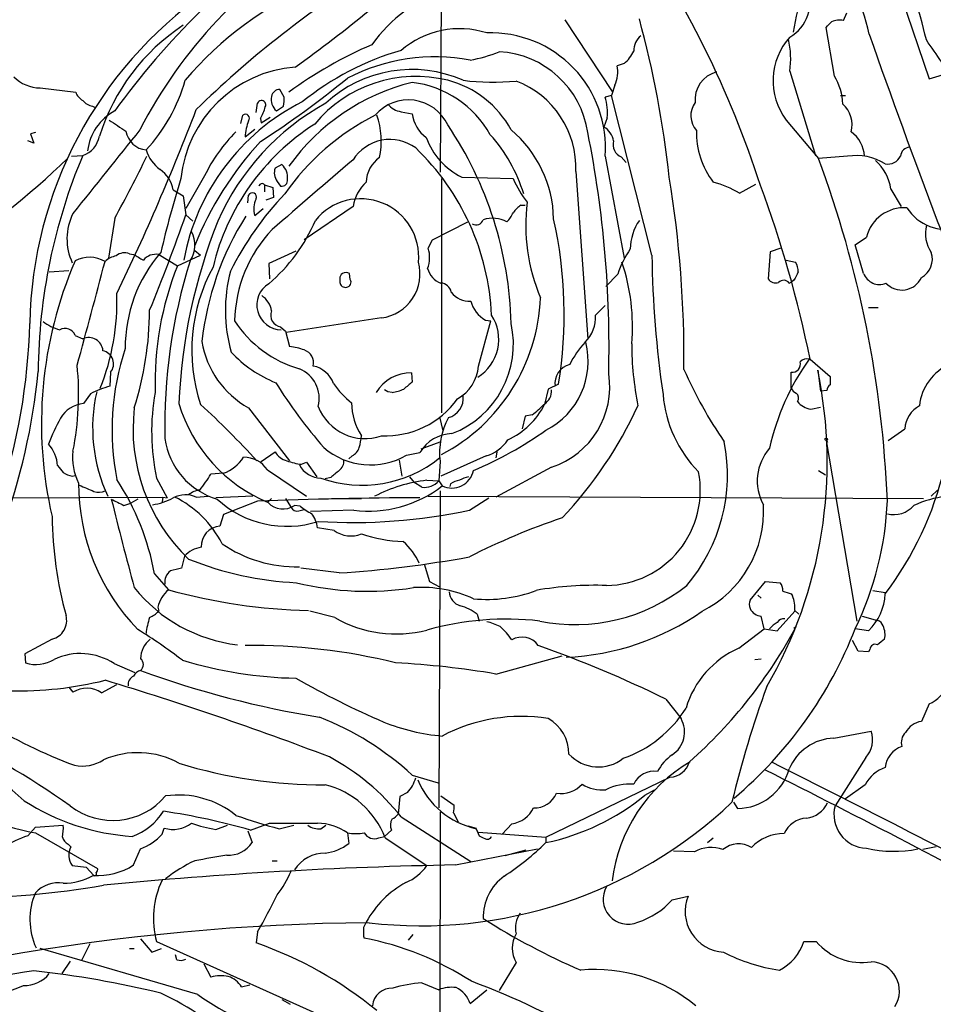
# Model space of a CAD drawing. Extents: x 10 to 1131, y 15 to 950.
# Drawn here: x 344 to 455, y 417 to 537 of the extents above; entities that cross this region are included whole.
import ezdxf

# ---------------------------------------------------------------- set-up
doc = ezdxf.new("R2010")
doc.units = 0
doc.header["$MEASUREMENT"] = 0
doc.layers.add('MAIN', color=5, linetype='CONTINUOUS')

msp = doc.modelspace()

# ---------------------------------------------------------------- linework, layer by layer
at = {"layer": 'MAIN'}
for p, q in [((445.8547, 555.1593), (454.4907, 529.7593)), ((395.224, 546.0999), (395.0547, 518.4139)), ((444.0767, 536.8713), (444.5, 537.8026)), ((410.21, 536.9559), (415.9673, 528.2353)), ((442.976, 530.0979), (441.96, 536.0246)), ((417.4067, 531.6219), (416.56, 531.3679)), ((437.5573, 530.6906), (440.69, 520.4459)), ((454.4907, 529.7593), (457.0307, 530.5213)), ((416.306, 528.9973), (415.8827, 527.7273)), ((346.456, 528.6586), (350.774, 528.1506)), ((376.0893, 527.5579), (375.5813, 528.4893)), ((415.8827, 527.7273), (415.1207, 527.5579)), ((420.7933, 508.3386), (415.8827, 527.7273)), ((443.738, 527.7273), (444.3307, 527.7273)), ((352.806, 526.4573), (353.1447, 526.2879)), ((372.7027, 525.6953), (372.872, 526.7959)), ((375.158, 525.8646), (376.0047, 526.4573)), ((370.84, 524.3406), (371.094, 525.3566)), ((390.3133, 525.7799), (391.668, 525.5259)), ((373.2107, 524.9333), (373.2953, 524.4253)), ((373.2953, 524.4253), (374.396, 525.1026)), ((415.3747, 525.0179), (414.9513, 523.9173)), ((437.134, 524.7639), (441.0287, 520.1073)), ((345.8633, 523.2399), (345.2707, 523.0706)), ((345.2707, 523.0706), (345.694, 521.9699)), ((371.348, 522.7319), (372.5333, 523.6633)), ((345.694, 521.9699), (344.932, 522.2239)), ((350.266, 520.3613), (351.6207, 520.4459)), ((375.8353, 519.3453), (374.9887, 518.9219)), ((415.1207, 520.3613), (417.4067, 507.9999)), ((417.068, 520.2766), (417.6607, 519.5993)), ((444.5847, 520.3613), (441.0287, 520.1073)), ((411.5647, 518.4986), (413.004, 498.1786)), ((366.4373, 517.9906), (364.1513, 514.0113)), ((373.7187, 516.8899), (373.7187, 516.0433)), ((373.7187, 516.8899), (374.7347, 516.5513)), ((375.2427, 517.3133), (375.666, 516.7206)), ((395.224, 517.6519), (395.224, 489.2039)), ((397.6793, 517.8213), (403.9447, 517.6519)), ((431.4613, 515.8739), (433.4087, 516.9746)), ((362.6273, 516.2973), (363.8127, 515.5353)), ((374.7347, 516.5513), (374.8193, 515.3659)), ((449.834, 516.3819), (451.104, 514.2653)), ((363.8127, 515.5353), (364.1513, 513.2493)), ((371.6867, 514.6886), (371.7713, 515.6199)), ((374.8193, 515.3659), (373.888, 515.0273)), ((404.876, 514.4346), (405.384, 514.4346)), ((364.1513, 513.2493), (364.998, 512.4873)), ((372.5333, 513.1646), (373.5493, 514.0113)), ((384.4713, 514.2653), (378.5447, 510.2013)), ((355.5153, 512.8259), (354.7533, 507.9999)), ((394.1233, 510.2013), (398.4413, 512.4026)), ((393.6153, 509.1853), (394.1233, 510.2013)), ((445.516, 509.6086), (446.8707, 510.5399)), ((357.2933, 508.5079), (357.8013, 508.4233)), ((365.252, 508.9313), (365.9293, 508.3386)), ((377.5287, 508.8466), (374.2267, 507.3226)), ((435.1867, 508.7619), (434.9327, 505.4599)), ((436.4567, 509.1853), (435.1867, 508.7619)), ((446.532, 506.1373), (445.516, 509.6086)), ((360.8493, 508.4233), (363.1353, 507.0686)), ((363.1353, 507.0686), (365.9293, 508.3386)), ((374.2267, 507.3226), (374.3113, 505.4599)), ((437.134, 507.7459), (438.2347, 507.4919)), ((347.5567, 506.3066), (349.9273, 506.4759)), ((384.1327, 505.3753), (384.048, 506.1373)), ((416.6447, 506.0526), (415.2053, 504.5286)), ((382.8627, 505.4599), (382.8627, 505.0366)), ((437.4727, 504.9519), (437.8113, 505.1213)), ((438.0653, 505.2906), (437.8113, 505.1213)), ((415.1207, 502.2426), (413.9353, 501.0573)), ((447.1247, 501.9886), (448.31, 501.9886)), ((387.9427, 500.7186), (376.3433, 498.9406)), ((399.7113, 494.8766), (401.2353, 500.3799)), ((400.558, 500.4646), (401.2353, 500.3799)), ((375.666, 499.6179), (376.2587, 499.1099)), ((376.2587, 499.1099), (376.7667, 497.2473)), ((350.6893, 498.6019), (351.6207, 498.1786)), ((440.0127, 495.7233), (442.468, 493.6066)), ((355.0073, 494.1146), (354.9227, 492.4213)), ((437.7267, 492.1673), (437.7267, 494.1146)), ((440.944, 494.3686), (441.2827, 491.8286)), ((391.5833, 494.0299), (391.668, 492.9293)), ((388.7047, 491.7439), (388.2813, 491.9979)), ((389.2127, 491.6593), (388.7047, 491.7439)), ((408.178, 492.0826), (407.7547, 490.2199)), ((409.448, 492.6753), (408.178, 492.0826)), ((442.0447, 491.9133), (441.2827, 491.8286)), ((352.552, 491.4899), (351.7053, 490.3046)), ((371.7713, 489.7966), (376.7667, 483.3619)), ((440.0973, 489.6273), (441.2827, 489.8813)), ((394.97, 488.6959), (395.3933, 487.0026)), ((405.384, 488.7806), (405.0453, 487.2566)), ((406.2307, 488.9499), (405.384, 488.7806)), ((449.4953, 485.8173), (451.5273, 487.2566)), ((441.96, 485.8173), (442.1293, 485.5633)), ((441.96, 485.8173), (445.6853, 463.8886)), ((392.7687, 484.8013), (395.0547, 485.6479)), ((401.9973, 484.6319), (401.828, 483.7006)), ((373.2953, 483.2773), (374.9887, 484.4626)), ((384.3867, 483.9546), (383.9633, 483.6159)), ((390.0593, 483.4466), (390.398, 481.4993)), ((390.9907, 484.0393), (392.5993, 484.3779)), ((400.6427, 483.9546), (395.1393, 481.4993)), ((374.0573, 482.2613), (378.7987, 479.0439)), ((378.206, 482.9386), (378.7987, 483.1926)), ((378.7987, 483.1926), (380.0687, 481.4146)), ((395.0547, 483.2773), (394.8853, 480.9066)), ((408.6013, 482.5999), (401.828, 478.9593)), ((441.0287, 482.1766), (441.8753, 481.6686)), ((350.3507, 481.4993), (350.6893, 481.5839)), ((360.5953, 481.2453), (361.8653, 478.8746)), ((368.7233, 481.8379), (367.1993, 481.7533)), ((381.762, 481.3299), (381.0847, 481.1606)), ((391.3293, 481.4146), (391.922, 480.7373)), ((393.446, 480.9913), (394.8853, 480.9066)), ((392.8533, 480.1446), (391.922, 480.7373)), ((394.8853, 480.9066), (395.3087, 480.3139)), ((396.3247, 480.5679), (396.24, 480.2293)), ((454.7447, 479.0439), (455.5067, 479.8059)), ((326.7287, 478.7899), (361.3573, 478.9593)), ((358.3093, 478.7053), (357.4627, 478.1973)), ((361.3573, 478.9593), (361.2727, 478.3666)), ((361.3573, 478.9593), (361.8653, 478.8746)), ((365.4213, 478.9593), (366.8607, 479.0439)), ((372.2793, 479.0439), (367.792, 478.8746)), ((374.5653, 478.7899), (374.0573, 478.2819)), ((376.2587, 478.7899), (376.936, 477.6893)), ((381.8467, 478.7899), (385.4873, 478.7899)), ((393.6153, 479.0439), (453.8133, 478.7899)), ((395.0547, 479.7213), (394.8853, 441.1979)), ((398.6107, 477.3506), (400.9813, 478.8746)), ((356.616, 477.9433), (357.4627, 478.1973)), ((372.872, 478.4513), (368.7233, 476.8426)), ((378.0367, 477.8586), (377.3593, 477.9433)), ((377.8673, 477.2659), (378.5447, 477.4353)), ((384.556, 477.3506), (379.3067, 477.1813)), ((368.7233, 476.8426), (368.3, 475.4033)), ((382.1853, 474.8953), (380.1533, 475.2339)), ((363.982, 471.7626), (363.6433, 470.3233)), ((382.778, 469.7306), (378.1213, 470.3233)), ((393.1073, 470.8313), (393.7847, 468.7146)), ((360.3413, 469.6459), (362.0347, 467.6986)), ((393.7847, 468.7146), (394.97, 468.0373)), ((432.7313, 466.4286), (434.594, 468.7146)), ((434.594, 468.7146), (436.372, 468.5453)), ((433.6627, 467.0213), (434.086, 466.6826)), ((437.7267, 467.1906), (437.896, 466.9366)), ((447.6327, 467.6139), (449.1567, 467.3599)), ((360.7647, 465.5819), (360.8493, 465.0739)), ((382.27, 464.3119), (379.222, 465.0739)), ((399.542, 464.7353), (399.796, 463.8886)), ((434.4247, 462.9573), (434.086, 464.4813)), ((436.0333, 462.7033), (438.15, 465.0739)), ((438.15, 465.1586), (438.658, 464.7353)), ((446.3627, 464.4813), (448.2253, 463.9733)), ((438.0653, 463.0419), (438.3193, 463.2113)), ((431.3767, 460.5866), (434.4247, 462.9573)), ((434.4247, 462.9573), (436.0333, 462.7033)), ((447.1247, 462.7033), (445.516, 462.9573)), ((347.8953, 461.6873), (344.5933, 459.9093)), ((445.8547, 460.2479), (445.1773, 461.5179)), ((344.5933, 459.9093), (344.678, 458.8086)), ((401.828, 457.4539), (409.8713, 459.6553)), ((447.1247, 460.1633), (445.8547, 460.2479)), ((447.294, 460.4173), (447.1247, 460.1633)), ((355.4307, 458.7239), (357.9707, 457.6233)), ((433.324, 459.2319), (434.086, 459.3166)), ((349.9273, 455.8453), (350.4353, 455.2526)), ((353.9067, 455.1679), (355.7693, 456.1839)), ((422.4867, 454.4059), (424.3493, 452.0353)), ((454.4907, 453.8133), (453.5593, 451.6966)), ((442.8913, 449.6646), (447.4633, 450.5113)), ((446.786, 447.2939), (443.0607, 441.4519)), ((391.668, 445.1773), (394.8007, 444.2459)), ((407.924, 437.6419), (422.9947, 444.9233)), ((446.7013, 443.9919), (444.3307, 442.2986)), ((391.0753, 443.0606), (390.144, 442.5526)), ((419.9467, 442.7219), (421.132, 443.3993)), ((390.144, 442.5526), (389.9747, 440.4359)), ((395.1393, 442.6373), (396.748, 441.5366)), ((430.6993, 441.8753), (431.2073, 441.1133)), ((395.0547, 440.6899), (394.97, 389.9746)), ((396.6633, 440.6053), (397.256, 439.5046)), ((345.8633, 438.8273), (349.25, 439.0813)), ((367.792, 438.5733), (369.2313, 439.0813)), ((372.0253, 438.4886), (374.3113, 439.3353)), ((375.4967, 438.6579), (377.2747, 439.0813)), ((380.5767, 438.6579), (381.1693, 439.0813)), ((390.3133, 440.0973), (398.78, 434.6786)), ((403.7753, 439.2506), (402.59, 437.9806)), ((344.932, 437.8113), (345.8633, 438.8273)), ((345.8633, 438.1499), (353.3987, 433.8319)), ((361.2727, 437.9806), (361.5267, 438.7426)), ((371.6867, 438.4039), (372.1947, 436.9646)), ((383.794, 438.1499), (383.9633, 436.8799)), ((389.128, 438.4886), (388.2813, 437.7266)), ((398.4413, 438.9966), (399.4573, 438.7426)), ((399.4573, 438.6579), (399.796, 437.8113)), ((399.7113, 438.2346), (407.924, 437.6419)), ((349.8427, 436.7953), (350.1813, 436.4566)), ((387.604, 437.5573), (388.2813, 437.7266)), ((388.366, 437.5573), (393.446, 434.1706)), ((407.924, 437.6419), (407.924, 436.9646)), ((427.5667, 436.9646), (428.244, 437.5573)), ((357.8013, 434.2553), (358.648, 436.2026)), ((396.9173, 434.2553), (406.908, 436.2026)), ((405.4687, 436.0333), (402.9287, 435.3559)), ((425.958, 435.8639), (423.418, 435.9486)), ((455.3373, 436.4566), (453.7287, 436.1179)), ((374.65, 434.7633), (375.2427, 434.7633)), ((350.3507, 434.1706), (352.044, 434.0013)), ((352.044, 434.0013), (352.9753, 432.9853)), ((423.2487, 430.0219), (425.196, 430.4453)), ((372.872, 426.1273), (372.7027, 424.7726)), ((358.648, 425.2806), (360.0027, 423.6719)), ((360.5953, 424.9419), (385.318, 413.8506)), ((385.7413, 425.6193), (385.826, 425.3653)), ((391.7527, 425.7886), (391.16, 425.1113)), ((439.2507, 424.9419), (440.7747, 424.9419)), ((365.5907, 418.5073), (346.456, 424.0953)), ((352.4673, 424.6879), (351.4513, 422.6559)), ((357.2933, 424.0953), (357.886, 424.0953)), ((360.0027, 423.6719), (361.188, 424.0953)), ((350.0967, 422.5713), (349.0807, 421.0473)), ((363.0507, 422.7406), (362.8813, 423.3333)), ((404.2833, 422.4019), (402.2513, 419.0153)), ((366.3527, 422.2326), (367.1993, 420.6239)), ((392.8533, 419.9466), (394.8853, 419.0999)), ((370.9247, 419.4386), (371.9407, 419.6926)), ((398.6953, 417.4066), (400.7273, 419.0999)), ((375.8353, 417.9146), (376.8513, 417.3219))]:
    msp.add_line(p, q, dxfattribs=at)
msp.add_circle((441.9811, 485.9655), 0.1496, dxfattribs=at)
for centre, radius, start, end in [((379.7058, 517.1529), 76.4407, 13.117175, 30.328276), ((314.7368, 478.0119), 125.4151, 18.018255, 34.508598), ((410.6738, 496.6888), 58.6393, 120.688556, 152.705587), ((285.3264, 660.5563), 158.8051, 305.455251, 313.664049), ((418.3128, 528.7004), 29.6136, 12.63468, 36.186208), ((465.3323, 531.3248), 27.6582, 149.355207, 171.460302), ((453.3361, 436.0639), 125.7919, 122.457963, 134.33806), ((395.6072, 503.1438), 41.1606, 112.434332, 140.020817), ((402.1088, 522.9642), 18.8529, 109.223799, 144.515881), ((435.1997, 539.0118), 4.7925, 299.46788, 23.662784), ((395.41, 499.1386), 50.2321, 125.224143, 178.970306), ((431.3294, 471.1861), 93.4747, 134.399392, 144.200176), ((377.8845, 515.0934), 25.4328, 123.59322, 162.321792), ((298.9161, 504.2877), 124.7303, 6.229022, 15.223786), ((272.9737, 705.6882), 239.4621, 314.885409, 315.114591), ((443.6111, 534.6276), 2.2915, 78.276689, 115.148158), ((397.4263, 524.9114), 10.9455, 72.447214, 130.530777), ((401.2235, 521.4188), 13.9373, 355.648494, 92.040288), ((421.0234, 533.1645), 2.4315, 130.673627, 180.438299), ((443.3769, 529.5482), 7.8653, 137.723322, 217.465061), ((1416.6474, 876.4552), 1027.755, 199.3939137, 204.7697035), ((406.9175, 486.9329), 51.1183, 113.227496, 126.262141), ((427.2002, 532.1914), 10.4653, 351.75492, 13.223309), ((378.633, 480.5852), 92.79, 31.448917, 35.524241), ((399.9383, 500.0931), 34.507, 106.196279, 128.854086), ((394.4343, 509.3537), 23.0882, 79.364917, 117.442278), ((396.0074, 548.1839), 16.3609, 279.455874, 292.435013), ((401.6031, 521.5548), 11.5247, 8.40768, 86.775743), ((414.9492, 534.7562), 3.9828, 308.09881, 336.152171), ((378.6161, 516.1076), 15.1364, 94.441179, 174.14417), ((412.8368, 530.5679), 3.8082, 335.64246, 12.126702), ((346.5488, 533.3766), 4.719, 225.456749, 268.873175), ((392.1278, 514.1064), 15.957, 76.007909, 140.501763), ((391.6282, 515.5418), 15.3637, 66.116233, 132.902581), ((429.557, 527.1919), 3.528, 104.606594, 185.062102), ((437.3101, 526.5524), 6.6838, 1.362275, 32.036732), ((343.7937, 535.3821), 21.0842, 317.446484, 344.054828), ((307.4901, 623.5364), 120.8328, 302.949318, 309.159639), ((397.9583, 503.9256), 26.1773, 103.904008, 144.368028), ((390.1292, 516.7825), 12.6474, 29.372782, 83.011528), ((392.884, 517.6709), 12.316, 28.66411, 75.412006), ((401.4652, 559.9069), 30.5319, 263.19736, 275.295943), ((400.2436, 518.921), 11.329, 357.863236, 69.109691), ((352.5592, 528.7775), 1.8921, 199.349497, 240.263006), ((376.3856, 527.2616), 1.8597, 168.178301, 228.692929), ((375.5834, 527.4539), 1.0354, 90.116207, 169.499656), ((353.1827, 528.4923), 2.0696, 220.99737, 259.512657), ((390.5153, 502.811), 27.0716, 116.844177, 169.496784), ((395.6665, 500.3272), 30.1788, 118.710009, 156.238202), ((373.3539, 526.6201), 0.513, 331.156915, 159.957728), ((372.742, 527.2616), 3.3604, 346.151915, 5.058586), ((391.201, 521.9235), 5.2867, 25.162245, 139.50462), ((390.6732, 528.2562), 2.5023, 218.125205, 261.730658), ((407.8968, 525.5528), 7.497, 355.908557, 15.512779), ((428.2352, 525.2926), 2.7072, 144.084661, 221.638285), ((441.8028, 524.2088), 3.3249, 344.577724, 48.820397), ((358.4905, 520.2863), 6.3221, 118.07334, 173.165901), ((96.2736, 628.9968), 288.1698, 334.223311, 339.065565), ((371.3903, 524.9756), 0.4827, 322.12814, 127.87186), ((368.4654, 527.7287), 5.5075, 329.498165, 345.745502), ((400.6511, 498.7446), 29.827, 116.847514, 145.148463), ((378.7631, 522.2), 9.1487, 347.320594, 20.183754), ((395.8107, 526.0254), 4.1727, 186.875166, 234.054803), ((694.5191, 1032.1092), 610.5592, 236.196645, 236.4258176), ((395.0766, 500.3061), 28.3992, 122.507137, 166.575661), ((378.9404, 522.1013), 7.6185, 160.221474, 175.252097), ((358.5418, 498.9203), 45.1628, 1.422302, 33.994287), ((2894.4851, -1513.4899), 3252.7753, 141.2256005, 141.4547846), ((350.5617, 523.4098), 3.1474, 289.661784, 349.136337), ((359.5966, 523.8762), 2.7663, 189.717021, 264.37164), ((383.0205, 510.1732), 18.3334, 134.164202, 154.760585), ((387.0613, 510.2837), 18.9699, 16.871608, 42.036019), ((394.1682, 512.3913), 14.6913, 1.365125, 49.595957), ((283.3985, 497.245), 132.1867, 358.56961, 11.3413), ((413.788, 521.8414), 2.3796, 9.24976, 60.734451), ((436.1408, 523.2519), 9.9317, 178.603775, 217.33465), ((442.8955, 520.2594), 3.7226, 1.568575, 55.425843), ((403.5193, 494.2003), 41.2213, 137.329594, 158.177064), ((388.9569, 517.0812), 5.318, 53.88581, 147.508563), ((401.5468, 525.6265), 8.7108, 199.999516, 243.641447), ((417.7314, 521.7902), 1.6526, 164.785627, 246.332506), ((415.2308, 493.6307), 69.0312, 157.141867, 179.528057), ((363.727, 522.4773), 4.6052, 197.098338, 233.978389), ((371.1975, 499.6323), 30.1562, 2.708462, 46.143646), ((445.6483, 513.8951), 6.5531, 57.6302, 99.340719), ((452.1792, 520.302), 1.1614, 92.921777, 177.073296), ((288.4305, 582.8235), 87.7176, 301.565798, 314.358586), ((189.1141, 603.6052), 189.5527, 331.385558, 333.949729), ((2496.2301, -1939.6388), 3241.7654, 130.6489333, 130.8781168), ((374.4111, 517.7847), 2.1128, 354.094045, 47.616494), ((389.8001, 517.1273), 3.7215, 124.565455, 178.440196), ((314.4323, 472.9511), 135.0939, 2.369291, 20.429981), ((444.2538, 515.6231), 5.6316, 7.74363, 48.690992), ((449.4318, 521.2079), 1.7991, 261.204687, 331.929386), ((358.8763, 515.5944), 3.8163, 10.613568, 55.848558), ((376.724, 518.3716), 1.8205, 162.405088, 215.543532), ((491.385, 477.8561), 133.8778, 162.707216, 166.690041), ((373.4176, 516.6549), 0.382, 37.971027, 170.096286), ((375.776, 517.4573), 0.7449, 261.50765, 8.49235), ((389.4904, 513.4589), 5.0835, 132.135247, 170.872506), ((415.1042, 522.279), 12.0807, 202.520523, 218.410713), ((288.0781, 495.8107), 136.6166, 359.430709, 9.271455), ((424.5459, 503.9481), 13.7858, 59.89189, 74.439559), ((403.9573, 489.2466), 38.4243, 136.308191, 153.500234), ((372.237, 515.4082), 0.5116, 335.564388, 155.554191), ((301.1107, 467.5143), 141.7375, 11.479825, 20.350528), ((374.9418, 513.9869), 2.545, 151.619345, 198.850717), ((385.3955, 508.1346), 7.0638, 354.779722, 141.084688), ((406.9492, 511.4301), 3.6504, 124.606903, 145.393097), ((427.8317, 511.94), 22.3738, 172.724838, 203.066678), ((356.6224, 510.3253), 6.9173, 153.436801, 204.950892), ((155.9084, 585.6535), 220.471, 337.603198, 340.827893), ((400.4602, 515.1014), 3.8335, 315.250475, 335.362339), ((451.4473, 509.3886), 4.7192, 85.941458, 165.87954), ((456.659, 517.2718), 5.8205, 213.068395, 284.652224), ((430.5252, 487.535), 67.2775, 158.229729, 177.64065), ((401.7277, 493.9232), 35.8436, 147.69325, 173.726658), ((360.5534, 520.875), 21.0524, 310.502965, 336.771391), ((399.4234, 512.9446), 0.9265, 239.221845, 341.889681), ((401.4332, 509.0148), 3.8128, 62.687634, 107.22691), ((356.8628, 501.1638), 53.2659, 350.830202, 12.5536), ((424.5055, 509.0016), 6.3376, 145.711901, 179.104939), ((361.9089, 509.5744), 3.3503, 325.178624, 29.365393), ((386.6949, 500.0182), 16.6209, 136.442696, 178.75304), ((458.2221, 511.0057), 4.1849, 166.547188, 213.805502), ((356.6942, 507.0816), 1.5471, 67.21575, 130.732652), ((374.4007, 497.1232), 17.6158, 139.01265, 180.422505), ((360.5243, 506.4176), 2.0319, 80.795895, 139.176962), ((390.0946, 508.0774), 3.6909, 338.586889, 17.467837), ((428.7769, 501.8915), 12.826, 145.800832, 161.069065), ((452.3537, 507.8527), 2.5292, 298.467993, 19.028117), ((396.6109, 487.8702), 50.0048, 156.685125, 193.03876), ((352.4325, 504.301), 3.7855, 59.917009, 117.418623), ((-1004.8597, 865.7021), 1405.5784, 344.7064848, 345.2389343), ((356.1078, 505.7141), 2.5748, 99.457932, 133.667122), ((527.7439, 804.4344), 341.3254, 240.139484, 240.368667), ((428.975, 487.5713), 67.3804, 162.653001, 181.275605), ((387.2088, 506.0778), 5.4093, 277.797701, 15.154324), ((394.4971, 499.7571), 23.9396, 354.796405, 18.850308), ((552.7432, 510.374), 131.9656, 180.883749, 188.264307), ((436.7248, 506.4196), 1.8519, 356.501825, 35.381588), ((398.8535, 492.8457), 38.4458, 158.287674, 181.768372), ((385.9848, 496.7968), 21.1064, 151.402864, 198.156127), ((387.8301, 501.6377), 18.8687, 165.408227, 195.579928), ((383.5402, 505.5446), 0.6827, 119.760495, 187.126057), ((383.6246, 505.1203), 1.1016, 67.396939, 112.59826), ((396.0065, 507.3531), 2.553, 194.128775, 250.142675), ((692.3391, 378.7887), 284.0033, 153.320366, 153.549531), ((448.437, 506.8026), 2.0179, 199.251185, 293.489396), ((375.794, 502.2929), 3.0139, 121.333141, 269.17682), ((383.5631, 505.136), 0.7074, 188.077413, 281.927871), ((383.6196, 505.0466), 0.6093, 278.465208, 32.644269), ((395.0984, 503.6217), 1.3308, 9.934409, 88.238867), ((435.8217, 506.0104), 1.0456, 211.767245, 291.36796), ((436.8025, 504.4671), 0.8271, 35.880704, 136.48437), ((451.1726, 506.7418), 2.6332, 222.823894, 335.008608), ((327.3566, 502.7593), 28.4277, 338.124261, 1.85982), ((398.5854, 505.4348), 2.6913, 216.042556, 274.146593), ((371.8775, 501.1633), 2.7177, 8.506372, 56.436817), ((384.7733, 504.0383), 22.49, 297.689638, 357.797304), ((402.3359, 503.6819), 3.6758, 194.676285, 241.074687), ((319.9226, 501.8354), 39.8265, 342.405348, 359.733133), ((375.9212, 501.0469), 1.4516, 159.076691, 259.874496), ((350.3223, 504.8104), 5.7298, 231.999864, 254.869157), ((381.8043, 507.9575), 13.9616, 212.870768, 253.98307), ((396.7743, 498.1208), 5.4117, 301.808649, 32.862263), ((409.702, 500.7902), 4.2417, 314.316098, 3.610291), ((269.5524, 502.0587), 75.6605, 325.369858, 358.472093), ((349.4677, 498.1425), 1.3051, 20.609482, 119.417063), ((392.3143, 497.537), 11.6488, 291.027129, 12.414586), ((352.3441, 496.5988), 1.7375, 4.637951, 114.603331), ((377.2922, 499.7122), 11.349, 189.49577, 240.891408), ((403.7011, 495.4233), 9.3446, 296.86613, 14.451296), ((421.1446, 489.9312), 11.5376, 137.301361, 153.684798), ((353.7334, 495.1402), 1.6354, 321.16292, 77.907445), ((386.3714, 487.1137), 31.192, 161.534439, 191.161117), ((380.9299, 507.1667), 15.4733, 223.223436, 247.759342), ((375.7679, 489.1083), 8.2001, 70.206488, 83.00377), ((378.0312, 495.249), 1.6565, 347.008235, 71.941315), ((457.0962, 497.6991), 38.7584, 180.167342, 191.381339), ((463.3429, 478.8032), 28.8885, 144.147331, 167.844972), ((437.8311, 495.136), 1.0267, 264.163914, 14.011882), ((439.6317, 494.7285), 1.038, 73.4139, 140.797974), ((269.5957, 501.5715), 76.9602, 325.022691, 354.503074), ((316.3912, 491.4274), 34.7323, 348.574765, 5.839759), ((376.4783, 490.9436), 3.8847, 345.423243, 67.705866), ((378.9579, 491.5967), 3.3512, 20.31031, 78.163295), ((394.7217, 495.2612), 5.0044, 299.306925, 355.592338), ((411.3993, 492.7272), 2.3942, 104.429183, 187.340512), ((475.2048, 516.8541), 55.2607, 203.914063, 214.382079), ((387.7667, 483.2029), 54.3369, 329.87261, 11.858197), ((459.5516, 489.3759), 6.2826, 113.656271, 173.835044), ((391.4709, 489.1168), 4.9144, 88.689438, 148.844895), ((602.8246, 238.5185), 330.6236, 129.692091, 129.921285), ((405.4595, 492.3195), 10.2147, 287.913102, 9.158292), ((696.4678, 493.0986), 254.0003, 179.885409, 180.114592), ((357.3928, 482.6513), 10.0774, 104.18848, 118.709016), ((372.5452, 487.373), 19.7217, 167.195245, 204.981967), ((432.2279, 529.1454), 67.7082, 212.420997, 220.725021), ((391.1715, 498.9756), 10.9961, 214.420609, 231.33832), ((388.4331, 496.9688), 5.3664, 278.353117, 294.423543), ((406.7131, 491.854), 1.8937, 300.352484, 4.358096), ((439.0392, 492.887), 1.4969, 208.737847, 241.253601), ((443.0461, 491.7583), 1.0134, 124.78312, 171.201392), ((386.7346, 486.8786), 26.7394, 169.700807, 192.161848), ((388.4526, 497.0946), 10.6969, 267.267778, 324.594576), ((395.4741, 490.93), 2.3942, 284.429183, 7.340512), ((437.4289, 492.7353), 15.3387, 184.974303, 224.379544), ((437.8778, 490.9789), 0.7415, 325.471977, 53.456196), ((440.4567, 492.103), 2.5016, 218.123266, 261.740014), ((351.9925, 486.769), 3.5472, 94.643992, 150.298393), ((379.5891, 487.2245), 21.855, 173.241229, 226.300533), ((381.4937, 495.8045), 19.0023, 196.824008, 247.239256), ((292.2439, 409.6765), 109.164, 42.45394, 47.54606), ((385.9164, 492.1443), 6.0819, 200.988272, 289.461303), ((391.8409, 490.4686), 7.5393, 180.602659, 212.57057), ((399.4412, 494.3688), 9.2913, 294.317693, 333.478246), ((401.871, 495.3413), 7.7367, 304.29867, 318.550594), ((373.9103, 510.7054), 49.6863, 316.365843, 335.436341), ((455.0625, 486.9697), 3.5468, 119.698396, 175.360315), ((372.1968, 475.9312), 26.4737, 151.590525, 159.057102), ((403.9505, 484.3466), 8.9599, 151.576892, 186.854227), ((380.1922, 526.4631), 48.1613, 293.140168, 305.156476), ((370.4664, 487.285), 8.9379, 187.80446, 253.723257), ((377.7593, 487.0316), 7.753, 344.583489, 355.40059), ((396.6225, 481.9843), 4.6814, 91.572925, 149.2495), ((399.3587, 488.4275), 4.6536, 286.016766, 327.130876), ((344.0699, 482.424), 4.516, 4.38518, 41.119685), ((357.108, 483.7016), 6.7261, 172.776827, 206.956297), ((386.6057, 491.5661), 8.711, 229.213358, 300.224432), ((383.4477, 485.5977), 1.8925, 299.747134, 340.648803), ((409.1926, 481.6772), 20.7888, 319.611072, 11.011244), ((439.6212, 480.9124), 6.0176, 138.676497, 208.642603), ((366.7314, 486.871), 5.4129, 291.591681, 325.245667), ((371.2344, 480.4099), 3.3759, 33.25888, 90.945395), ((377.0539, 485.6717), 2.3931, 210.347432, 254.838325), ((379.2061, 491.0851), 8.2077, 250.215915, 263.001139), ((385.566, 495.4125), 15.0201, 250.599132, 308.762514), ((381.8426, 483.3864), 1.5293, 307.710681, 2.256019), ((560.5892, 651.6732), 271.0711, 218.542738, 218.771917), ((380.6706, 484.3441), 3.1002, 208.729341, 268.264351), ((593.9346, 227.7658), 330.6236, 129.692091, 129.921285), ((396.4702, 482.7659), 2.7133, 244.653322, 347.455846), ((416.5438, 491.858), 40.8911, 322.897254, 346.792543), ((350.9293, 484.6465), 3.1999, 238.345929, 259.582729), ((329.7573, 464.0417), 31.0932, 10.383662, 33.219157), ((353.4067, 489.9025), 16.0202, 320.931886, 329.423768), ((395.6222, 462.5688), 18.5506, 96.736975, 117.362486), ((398.0048, 477.8429), 3.2013, 100.42923, 121.655927), ((399.1046, 478.2674), 3.1999, 100.417271, 121.654071), ((415.1154, 479.7736), 11.5683, 270.864795, 11.133053), ((376.584, 480.6159), 25.4713, 179.917446, 224.154735), ((542.5758, 924.4931), 483.5759, 246.686812, 246.916007), ((366.1369, 477.2932), 2.5296, 96.63309, 130.620211), ((386.3453, 491.8484), 14.6078, 262.964207, 307.850594), ((393.1304, 482.496), 2.3677, 263.278995, 317.833096), ((353.5493, 481.3312), 1.7892, 251.287577, 295.870461), ((546.3538, 859.324), 425.9714, 243.320363, 243.549546), ((848.0149, 601.0479), 507.8786, 193.939042, 195.192404), ((359.2828, 484.6745), 6.6951, 276.90147, 299.969808), ((364.1177, 475.8362), 3.3843, 67.344061, 116.128936), ((357.1989, 467.5201), 12.7354, 26.922985, 63.925074), ((376.4253, 487.8882), 12.4886, 227.332827, 287.775975), ((396.2122, -149.3933), 628.2783, 90.3294799, 92.1289972), ((458.3008, 465.1857), 13.962, 80.576942, 113.972822), ((375.9482, 479.9893), 2.4854, 223.389307, 304.593532), ((377.684, 478.0986), 0.8527, 208.687149, 282.414375), ((382.1479, 482.6346), 6.3018, 229.277998, 244.91313), ((384.4707, 543.8561), 67.9921, 266.430867, 282.003148), ((420.7761, 477.2097), 13.5886, 296.735893, 3.452006), ((410.2866, 480.0409), 39.153, 334.130116, 357.79707), ((450.2035, 480.0189), 3.1916, 255.617179, 319.433365), ((396.1381, 477.253), 48.2474, 180.789028, 195.245734), ((376.3674, 474.7018), 3.8231, 8.000393, 35.599525), ((436.5916, 397.2174), 83.5878, 108.642822, 117.025273), ((368.4595, 472.9611), 2.4474, 93.736679, 182.290142), ((384.2246, 477.7121), 3.4775, 234.096305, 291.290771), ((391.5395, 493.1644), 19.6479, 252.059244, 267.163778), ((366.5961, 469.3627), 3.5487, 99.441087, 137.44621), ((377.5649, 486.3933), 15.9054, 235.491347, 271.394581), ((385.5793, 467.805), 7.6011, 24.1588, 48.987945), ((379.4884, 508.447), 39.9457, 247.946676, 267.30948), ((373.4995, 610.5083), 141.0831, 273.770847, 280.252627), ((447.6395, 131.5101), 349.0698, 103.923646, 104.152833), ((363.1932, 468.6567), 1.6067, 124.260761, 190.065617), ((372.594, 479.7192), 18.8356, 218.660283, 263.362047), ((386.194, 503.4963), 35.9889, 256.206322, 279.021591), ((392.7156, 452.4277), 15.5497, 65.683177, 93.237979), ((413.8129, 427.5333), 40.7001, 87.920149, 100.009578), ((411.4614, 485.2154), 21.7558, 258.602161, 308.573971), ((435.3344, 467.635), 1.3803, 355.608298, 41.260899), ((364.4139, 464.8318), 3.7255, 129.689786, 168.384531), ((380.8377, 535.3983), 70.2624, 254.477831, 268.544257), ((397.977, 467.5134), 1.823, 182.162857, 255.156451), ((400.751, 483.439), 16.92, 264.463979, 290.725003), ((521.8961, 721.3672), 267.7503, 251.448775, 251.677951), ((434.6137, 465.5606), 3.5591, 353.514563, 22.74432), ((442.3624, 467.5635), 6.8045, 314.417089, 356.858516), ((396.0144, 460.2202), 5.7297, 51.999864, 74.869157), ((434.0435, 465.9206), 1.4071, 158.83678, 201.16322), ((434.2467, 466.1661), 1.6924, 206.437872, 264.551483), ((347.3337, 463.9551), 2.3363, 283.908957, 15.155745), ((366.9104, 461.7351), 7.6112, 160.211125, 175.255801), ((358.1496, 467.7974), 3.8348, 294.645014, 314.748556), ((389.7301, 477.2784), 14.9594, 240.086613, 284.382831), ((408.986, 490.7863), 31.3314, 272.548771, 304.849128), ((403.0999, 428.498), 35.623, 83.452297, 105.723913), ((399.2095, 457.2037), 6.7725, 62.506443, 77.049264), ((397.0078, 456.9959), 8.1866, 34.243482, 49.39491), ((386.2008, 490.9941), 59.0612, 311.538064, 331.939269), ((438.17, 460.1578), 4.1533, 120.961391, 137.620058), ((436.7811, 463.3102), 0.8524, 77.561596, 151.318192), ((447.9291, 462.9997), 1.0177, 16.921424, 73.078576), ((446.575, 462.2377), 2.5569, 347.569384, 24.447107), ((322.4355, 404.8881), 68.1845, 52.72803, 58.255786), ((405.0115, 459.4944), 2.4439, 35.838286, 120.386379), ((397.889, 481.4991), 51.109, 310.062645, 338.728401), ((361.7294, 459.2576), 3.082, 127.967922, 178.903084), ((372.1619, 387.8962), 73.0336, 76.157073, 90.638528), ((355.7548, 317.4821), 152.3196, 64.017006, 70.343276), ((447.9572, 460.4031), 0.6634, 66.162913, 178.773408), ((618.0107, 249.6585), 271.1024, 128.54687, 128.776037), ((351.3347, 452.4524), 7.4906, 56.850913, 115.166844), ((435.9774, 450.0369), 11.5092, 113.561906, 163.502074), ((345.9541, 462.7891), 4.18, 252.22478, 301.679341), ((358.0766, 458.597), 0.9189, 308.447534, 51.548589), ((378.4571, 507.1258), 50.1885, 252.933841, 268.940067), ((384.0478, 352.9756), 105.9804, 80.341887, 86.977472), ((358.3202, 456.1172), 1.2006, 115.60676, 184.902353), ((358.9586, 456.6212), 1.2939, 103.889111, 153.432969), ((399.511, 570.0508), 119.3846, 249.984132, 260.79205), ((343.8339, 498.9514), 43.5435, 268.548222, 283.948449), ((243.1293, 86.6159), 386.4218, 69.002827, 73.275491), ((433.1592, 554.8718), 112.6243, 240.399626, 246.470227), ((549.8667, 413.5955), 122.6417, 159.806754, 166.668266), ((452.6532, 457.9368), 4.5144, 294.018546, 335.981454), ((352.1061, 452.5512), 3.1763, 55.467416, 121.736547), ((404.8877, 431.8594), 20.4424, 80.737701, 117.94247), ((412.4692, 461.0858), 14.7006, 289.275423, 328.044193), ((373.0035, 505.8821), 63.5946, 238.580907, 249.377322), ((367.1701, 418.4572), 36.2507, 47.484339, 68.582726), ((397.5237, 475.0041), 25.1831, 248.26171, 264.953983), ((405.7536, 447.7031), 4.9644, 0.163886, 60.767608), ((421.4707, 450.416), 3.3028, 302.569915, 29.359077), ((453.9678, 449.0325), 2.6952, 98.717555, 150.933833), ((281.6167, 343.151), 119.8022, 55.137521, 63.931095), ((444.2728, 449.5029), 3.3461, 318.685851, 17.539834), ((452.7547, 449.1567), 1.6463, 133.954079, 197.976029), ((326.9599, 423.3711), 25.6254, 46.778459, 81.780855), ((443.1571, 443.4746), 6.1957, 92.458783, 156.558919), ((452.1539, 445.7937), 3.0136, 108.679644, 174.002239), ((358.2987, 437.4525), 10.4423, 61.353895, 113.345422), ((414.2971, 451.0652), 4.9009, 223.088369, 308.113692), ((426.5585, 442.9427), 5.7402, 125.211741, 152.417139), ((351.5784, 450.924), 4.6642, 257.950201, 303.617498), ((380.7491, 503.2526), 59.2617, 252.880695, 270.324469), ((368.6063, 422.9623), 27.6551, 38.28674, 61.992641), ((435.3486, 429.9581), 19.5232, 120.465277, 173.087166), ((422.9006, 447.4829), 2.5613, 272.105448, 344.209466), ((-708.2577, -1830.5233), 2548.2931, 62.4923553, 63.3326658), ((421.0674, 442.8815), 2.7488, 81.563333, 154.229184), ((431.1167, 447.711), 6.5983, 270.78674, 344.424481), ((-98.1652, -619.0807), 1190.6885, 61.5508532, 63.4205779), ((450.704, 441.8313), 4.5486, 109.887433, 151.640463), ((378.5826, 433.8236), 10.4716, 20.888667, 76.175951), ((388.0554, 445.9655), 4.1903, 316.111968, 344.399256), ((401.5851, 448.4418), 10.0126, 202.658337, 257.730388), ((409.7702, 446.3444), 3.4174, 260.293195, 318.42466), ((414.7309, 447.8388), 4.4648, 237.419755, 276.099417), ((418.2111, 437.1752), 6.9119, 86.840954, 115.777256), ((351.9149, 469.9254), 32.3466, 234.569972, 259.217227), ((363.2648, 431.6882), 11.0609, 50.855687, 98.153911), ((406.5457, 444.0532), 2.859, 267.07885, 337.864036), ((402.0679, 464.6256), 28.2741, 281.953564, 309.222893), ((359.4399, 465.3224), 27.655, 237.322459, 266.251704), ((355.2788, 448.0876), 8.4194, 232.012211, 319.657863), ((392.7763, 481.8268), 54.9678, 263.35828, 313.379888), ((393.9129, 441.3249), 2.843, 345.33809, 4.270413), ((439.1799, 443.1493), 3.2473, 277.242757, 335.265896), ((447.0112, 440.3786), 4.0937, 164.800366, 268.033169), ((354.9645, 444.9662), 7.7154, 290.226803, 327.093033), ((348.4469, 354.9708), 86.7823, 74.234785, 81.387926), ((396.4558, 516.4192), 80.5364, 251.008706, 254.915461), ((388.4075, 441.6649), 1.9916, 293.846818, 321.896418), ((403.2948, 442.6407), 3.424, 278.067154, 335.078536), ((343.4553, 438.7001), 5.8072, 349.500834, 3.763737), ((362.6157, 442.1698), 3.5961, 252.372236, 307.980488), ((370.2873, 454.42), 16.042, 250.106667, 261.0514), ((377.2323, 1899.834), 1460.5016, 269.8854085, 270.1145916), ((380.2752, 440.7803), 2.1437, 232.425541, 278.085122), ((379.9983, 432.6758), 6.6613, 55.26285, 88.66668), ((390.6816, 439.0715), 1.6593, 152.281343, 200.565744), ((439.7222, 436.8329), 3.0979, 92.458783, 156.55807), ((356.0168, 442.913), 7.2078, 291.410532, 316.818651), ((384.81, 444.2084), 6.1431, 260.480178, 279.519822), ((387.0537, 438.8697), 1.4232, 210.383078, 292.748701), ((436.8079, 432.7125), 5.3533, 89.228296, 136.87572), ((359.8082, 400.2343), 40.4145, 111.597908, 116.327992), ((350.4209, 437.9523), 1.2934, 193.885827, 243.446835), ((369.3548, 438.8345), 3.4002, 266.491251, 326.637547), ((380.4865, 441.2355), 5.5731, 276.161832, 308.598154), ((484.8046, 606.9568), 189.3057, 243.31696, 243.546156), ((400.79, 437.9552), 0.5772, 236.725631, 336.668461), ((384.8171, 460.6412), 33.0834, 303.017348, 314.302323), ((431.3421, 433.8238), 2.987, 58.547065, 129.821044), ((352.0497, 435.4458), 2.1243, 151.586716, 216.890396), ((381.0935, 431.2474), 4.4472, 90.113375, 147.106083), ((427.9726, 432.1785), 4.2001, 69.706759, 118.662936), ((450.202, 450.9421), 15.0287, 257.193267, 281.257969), ((372.1922, 419.5797), 16.6946, 114.564442, 128.955783), ((536.5262, -538.5838), 988.3013, 99.7506569, 99.9798372), ((353.4647, 440.8944), 7.9299, 265.849058, 303.152206), ((353.1024, 433.1546), 0.2116, 233.103038, 53.14635), ((353.0599, 433.6626), 0.3787, 296.571817, 26.55152), ((407.21, -118.4684), 552.8195, 91.066826, 95.506653), ((365.7781, 438.1192), 12.0788, 321.58866, 337.481828), ((388.7797, 437.4), 5.6748, 292.005209, 325.314106), ((348.7008, 428.1922), 3.9006, 81.905836, 136.673539), ((349.4144, 438.9923), 6.9403, 268.642675, 300.058317), ((370.6819, 427.781), 10.4785, 153.889784, 195.720448), ((396.8959, 421.3227), 12.3638, 118.977905, 151.022095), ((406.5347, 427.8786), 6.2323, 126.312405, 181.312), ((336.8508, 529.241), 98.9667, 269.678802, 280.07321), ((353.492, 427.6203), 8.2915, 156.935698, 204.515098), ((417.8941, 430.0884), 3.0265, 149.365136, 293.481732), ((307.4057, 463.5839), 75.4244, 330.223931, 334.079894), ((416.3955, 435.985), 9.0843, 287.320162, 318.972848), ((429.7737, 428.6005), 4.9354, 158.050706, 266.983735), ((407.2893, 426.5929), 3.0909, 143.917568, 193.462568), ((388.7942, 155.1947), 272.0436, 90.500316, 109.490503), ((555.2255, 342.304), 189.3057, 153.31696, 153.546156), ((445.2796, 498.4798), 83.8302, 237.553744, 246.727056), ((639.7411, 426.1273), 254.0003, 179.885409, 180.114592), ((357.0259, 379.6451), 47.7729, 50.598201, 70.843332), ((378.8591, 389.2429), 36.7881, 57.056898, 79.083449), ((407.2724, 424.1376), 3.4565, 149.857273, 210.142727), ((433.6697, 426.7058), 5.8531, 296.565051, 342.460626), ((446.2935, 429.6379), 7.2463, 220.39478, 279.290088), ((439.2525, 442.1157), 20.8569, 242.165524, 261.826658), ((363.5118, 423.9416), 1.2865, 248.996703, 299.807303), ((447.331, 418.9423), 3.5468, 328.097016, 87.862282), ((358.0265, 337.2671), 85.018, 98.340608, 110.988066), ((332.3909, 300.5486), 121.5674, 76.33851, 83.71755), ((413.8916, 402.3242), 19.2248, 50.47215, 95.175784), ((344.505, 423.5603), 3.9532, 268.825952, 320.529383), ((368.4339, 416.2609), 4.5343, 78.782254, 105.799945), ((368.3525, 417.8342), 3.0316, 31.953696, 71.468828), ((394.1588, 403.4186), 16.5795, 94.516255, 107.051075), ((366.5355, 333.2326), 92.7032, 59.06623, 69.58981), ((336.5148, 437.1108), 19.207, 268.084209, 294.317231), ((389.1602, 416.946), 2.3274, 86.622842, 174.907205), ((396.4516, 414.9939), 4.3946, 82.805123, 110.88016), ((395.5989, 416.4239), 3.2486, 17.607802, 64.411464), ((346.5149, 387.3007), 34.6016, 45.919765, 65.063665), ((383.5672, 443.4923), 30.7799, 234.265298, 256.912252)]:
    msp.add_arc(centre, radius, start, end, dxfattribs=at)

doc.saveas('drawing.dxf')
